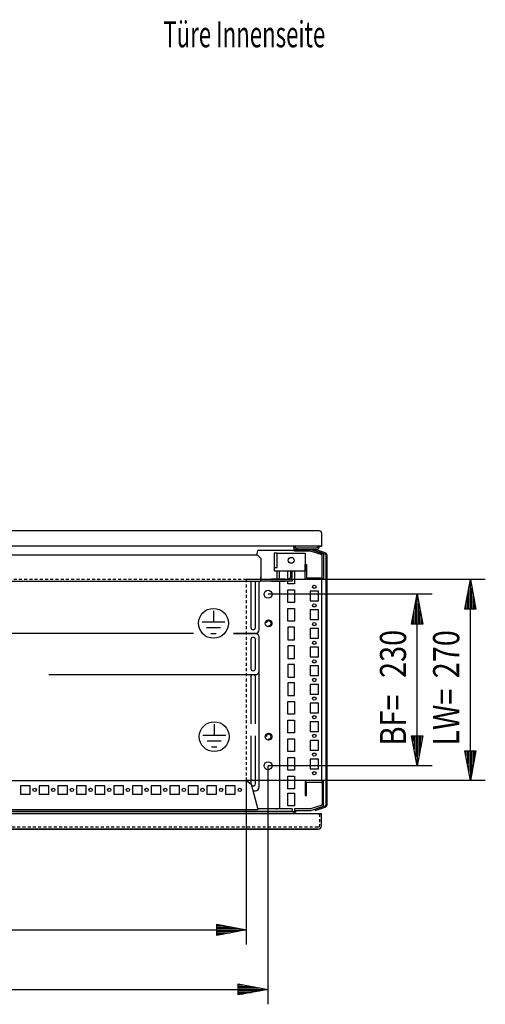
# Model space of a CAD drawing. Extents: x -6 to 5935, y 12 to 4212.
# Drawn here: x 2528 to 3152, y 814 to 2135 of the extents above; entities that cross this region are included whole.
import ezdxf

# ---------------------------------------------------------------- set-up
doc = ezdxf.new("R2010")
doc.units = 0
doc.linetypes.add('GESTRICHELT', pattern=[7, 4, -3])
doc.layers.add('1', color=7, linetype='CONTINUOUS')
doc.layers.add('49', color=7, linetype='CONTINUOUS')

msp = doc.modelspace()

# ---------------------------------------------------------------- linework, layer by layer
at = {"layer": '1'}
for p, q in [((2929.0888, 1448.8691), (1941.0888, 1448.8691)), ((2925.0888, 1441.3705), (2925.0888, 1441.3691)), ((2927.4226, 1443.7043), (2927.4229, 1443.7032)), ((2928.8716, 1445.1519), (2928.871, 1445.1527)), ((2930.4282, 1448.6027), (2929.0888, 1448.8691)), ((2931.5636, 1447.844), (2930.4282, 1448.6027)), ((2932.3223, 1446.7085), (2931.5636, 1447.844)), ((2932.5888, 1445.3691), (2932.3223, 1446.7085)), ((2932.5888, 1428.3691), (2932.5888, 1445.3691)), ((2921.5878, 1428.3691), (1948.5898, 1428.3691)), ((2895.0889, 1427.2691), (2895.0889, 1428.3691)), ((2895.4999, 1425.2026), (2895.0889, 1427.2691)), ((2895.089, 1428.3691), (2895.089, 1422.9665)), ((2897.0889, 1428.3691), (2897.0889, 1427.2691)), ((2897.0889, 1427.2691), (2897.3477, 1425.968)), ((2929.0888, 1428.3691), (2921.5888, 1428.3691)), ((2926.8565, 1426.6013), (2926.0455, 1426.0594)), ((2927.3985, 1427.4124), (2926.8565, 1426.6013)), ((2927.5888, 1428.3691), (2927.3985, 1427.4124)), ((2929.5888, 1428.3691), (2927.5888, 1428.3691)), ((2928.2707, 1425.1871), (2929.2462, 1426.647)), ((2929.8541, 1428.3691), (2929.0888, 1428.3691)), ((2929.0888, 1428.3691), (2930.4282, 1428.3691)), ((2929.2462, 1426.647), (2929.5888, 1428.3691)), ((2930.503, 1428.3691), (2929.8541, 1428.3691)), ((2930.4282, 1428.3691), (2931.5636, 1428.3691)), ((2930.9365, 1428.3691), (2930.503, 1428.3691)), ((2931.0888, 1428.3691), (2930.9365, 1428.3691)), ((2931.5636, 1428.3691), (2931.0888, 1428.3691)), ((2931.5636, 1428.3691), (2932.3223, 1428.3691)), ((2932.3223, 1428.3691), (2932.5888, 1428.3691)), ((2470.0892, 1416.6192), (2846.089, 1416.6192)), ((2845.3136, 1416.6192), (2846.7556, 1422.1851)), ((2846.089, 1416.6192), (2851.089, 1411.6192)), ((2895.089, 1422.6192), (2846.7556, 1422.6192)), ((2846.7556, 1422.3814), (2846.7556, 1422.5773)), ((2846.7556, 1422.1851), (2846.7556, 1422.3814)), ((2872.5888, 1418.8692), (2868.5888, 1418.8692)), ((2868.5888, 1418.8692), (2868.5888, 1399.8692)), ((2872.5888, 1399.8692), (2872.5888, 1418.8692)), ((2872.5888, 1418.8692), (2872.665, 1418.8692)), ((2872.665, 1418.8692), (2872.8817, 1418.8692)), ((2872.8817, 1418.8692), (2873.2062, 1418.8692)), ((2873.2062, 1418.8692), (2873.5888, 1418.8692)), ((2873.5888, 1418.8692), (2910.0888, 1418.8692)), ((2892.9939, 1421.8692), (2892.989, 1421.8702)), ((2894.8988, 1422.6192), (2894.9292, 1422.5738)), ((2895.089, 1422.9665), (2895.089, 1422.6192)), ((2895.189, 1421.6702), (2895.1507, 1421.6778)), ((2896.3909, 1423.8691), (2895.4999, 1425.2026)), ((2896.0889, 1421.8691), (2896.0889, 1423.8691)), ((2896.0889, 1423.8691), (2917.1977, 1423.8691)), ((2896.0889, 1423.8691), (2896.3909, 1423.8691)), ((2917.1977, 1421.8691), (2896.0889, 1421.8691)), ((2897.3477, 1425.968), (2898.0847, 1424.8649)), ((2898.0847, 1424.8649), (2899.1877, 1424.1279)), ((2925.0888, 1425.8691), (2898.5888, 1425.8691)), ((2898.5888, 1425.8691), (2898.5888, 1423.8691)), ((2903.5888, 1425.8691), (2898.5888, 1425.8691)), ((2898.5888, 1423.8691), (2925.0888, 1423.8691)), ((2899.1877, 1424.1279), (2900.4889, 1423.8691)), ((2908.9889, 1423.8691), (2915.1889, 1423.8691)), ((2910.0888, 1418.8692), (2910.0888, 1399.8692)), ((2917.1977, 1423.8691), (2917.3704, 1423.8623)), ((2917.2134, 1421.8685), (2917.1977, 1421.8691)), ((2917.229, 1421.8666), (2917.2134, 1421.8685)), ((2917.2444, 1421.8636), (2917.229, 1421.8666)), ((2917.2595, 1421.8593), (2917.2444, 1421.8636)), ((2933.0543, 1416.7273), (2917.2595, 1421.8593)), ((2917.3704, 1423.8623), (2917.5419, 1423.842)), ((2917.5419, 1423.842), (2917.7113, 1423.8083)), ((2917.7113, 1423.8083), (2917.8776, 1423.7614)), ((2917.8776, 1423.7614), (2933.6723, 1418.6294)), ((2923.5888, 1423.818), (2923.1253, 1422.3915)), ((2923.1253, 1422.3915), (2936.7069, 1417.9785)), ((2937.1704, 1419.4051), (2923.5888, 1423.818)), ((2926.0455, 1426.0594), (2925.0888, 1425.8691)), ((2925.0888, 1423.8691), (2926.8108, 1424.2116)), ((2926.8108, 1424.2116), (2928.2707, 1425.1871)), ((2933.0682, 1416.7202), (2933.0543, 1416.7273)), ((2933.0793, 1416.7091), (2933.0682, 1416.7202)), ((2933.0864, 1416.6952), (2933.0793, 1416.7091)), ((2933.0888, 1416.6797), (2933.0864, 1416.6952)), ((2933.0888, 1384.3691), (2933.0888, 1416.6797)), ((2933.6723, 1418.6294), (2934.2438, 1418.3382)), ((2934.2438, 1418.3382), (2934.6973, 1417.8847)), ((2934.6973, 1417.8847), (2934.9885, 1417.3132)), ((2934.9885, 1417.3132), (2935.0888, 1416.6797)), ((2935.0888, 1416.6797), (2935.0888, 1384.3691)), ((2936.7069, 1417.9785), (2937.2644, 1417.6945)), ((2938.1461, 1418.908), (2937.1704, 1419.4051)), ((2937.2644, 1417.6945), (2937.7069, 1417.252)), ((2937.7069, 1417.252), (2937.9909, 1416.6945)), ((2937.9909, 1416.6945), (2938.0888, 1416.0764)), ((2938.0888, 1416.0764), (2938.0888, 1081.6622)), ((2938.9204, 1418.1337), (2938.1461, 1418.908)), ((2939.4175, 1417.158), (2938.9204, 1418.1337)), ((2939.5888, 1416.0764), (2939.4175, 1417.158)), ((2939.5888, 1081.6622), (2939.5888, 1416.0764)), ((2939.5888, 1393.8693), (2939.5888, 1413.8693)), ((2851.089, 1411.6192), (2851.089, 1387.2192)), ((2910.0888, 1386.8691), (2910.0888, 1403.8691)), ((2910.0888, 1403.8691), (2912.0888, 1403.8691)), ((2910.0888, 1399.2695), (2910.0888, 1403.8691)), ((2910.0888, 1399.8692), (2910.0888, 1401.8695)), ((2912.0888, 1403.8691), (2912.0888, 1386.8691)), ((2912.0888, 1403.8691), (2912.0888, 1399.2695)), ((2912.0888, 1401.8695), (2912.0888, 1390.8695)), ((2933.0888, 1398.3689), (2933.0888, 1409.3689)), ((2933.0888, 1398.8689), (2933.0888, 1408.8689)), ((2935.0888, 1409.3689), (2935.0888, 1398.3689)), ((2935.0888, 1408.8689), (2935.0888, 1398.8689)), ((2851.089, 1385.0762), (2851.089, 1387.2192)), ((2851.089, 1387.2192), (2851.089, 1386.0329)), ((2868.5888, 1399.8692), (2872.5888, 1399.8692)), ((2869.0888, 1397.9558), (2869.0888, 1399.8692)), ((2869.0888, 1399.8692), (2872.5888, 1399.8692)), ((2869.0888, 1397.9558), (2869.0888, 1398.8692)), ((2869.0888, 1396.3337), (2869.0888, 1397.9558)), ((2869.0888, 1395.2498), (2869.0888, 1396.3337)), ((2869.0888, 1394.8692), (2869.0888, 1395.2498)), ((2910.0888, 1394.8692), (2869.0888, 1394.8692)), ((2872.589, 1384.1192), (2872.589, 1394.8692)), ((2881.3388, 1394.8692), (2874.8388, 1394.8692)), ((2875.889, 1384.1192), (2875.889, 1394.8692)), ((2887.089, 1384.1192), (2887.089, 1394.8692)), ((2887.089, 1394.8692), (2888.0888, 1394.8692)), ((2890.589, 1387.3192), (2890.3454, 1386.0946)), ((2890.589, 1394.8692), (2890.589, 1387.3192)), ((2892.6551, 1385.1379), (2893.089, 1387.3192)), ((2893.089, 1387.3192), (2893.089, 1394.8692)), ((2895.0888, 1394.8692), (2896.089, 1394.8692)), ((2896.089, 1394.8692), (2896.089, 1377.8692)), ((2908.3388, 1394.8692), (2901.8388, 1394.8692)), ((2910.0888, 1399.8692), (2910.0888, 1397.9558)), ((2910.0888, 1389.7695), (2910.0888, 1399.2695)), ((2910.0888, 1397.9558), (2910.0888, 1398.8692)), ((2910.0888, 1394.1195), (2910.0888, 1398.6195)), ((2910.0888, 1397.9558), (2910.0888, 1396.3337)), ((2910.0888, 1396.3337), (2910.0888, 1395.2498)), ((2910.0888, 1395.2498), (2910.0888, 1394.8692)), ((2910.0888, 1390.8695), (2910.0888, 1394.8692)), ((2910.3172, 1385.7211), (2910.0888, 1386.8691)), ((2912.0888, 1399.2695), (2912.0888, 1389.7695)), ((2912.0888, 1398.6195), (2912.0888, 1394.1195)), ((2912.0888, 1386.8691), (2912.1649, 1386.4865)), ((2932.503, 1386.4549), (2932.9366, 1387.1038)), ((2932.9366, 1387.1038), (2933.0888, 1387.8691)), ((2935.0888, 1387.8691), (2935.0888, 1384.3691)), ((2019.089, 1381.6192), (2851.089, 1381.6192)), ((2837.589, 1381.6192), (2837.589, 1319.3689)), ((2843.589, 1319.3689), (2843.589, 1381.6192)), ((2848.589, 1316.3689), (2848.589, 1381.6192)), ((2851.089, 1386.0329), (2851.089, 1385.0272)), ((2851.089, 1383.2594), (2851.089, 1385.0762)), ((2851.089, 1385.0272), (2851.089, 1384.3552)), ((2851.089, 1384.3552), (2851.089, 1384.1192)), ((2851.089, 1384.1192), (2851.089, 1383.2594)), ((2851.089, 1381.6192), (2851.089, 1384.1192)), ((2851.089, 1384.1192), (2888.089, 1384.1192)), ((2851.089, 1382.0455), (2851.089, 1383.2594)), ((2851.089, 1381.6192), (2851.089, 1382.0455)), ((2888.089, 1381.6192), (2851.089, 1381.6192)), ((2869.9893, 1384.1192), (2865.1893, 1384.1192)), ((2865.1893, 1381.6192), (2869.9893, 1381.6192)), ((2874.089, 1384.1192), (2868.089, 1384.1192)), ((2868.089, 1381.6192), (2874.089, 1381.6192)), ((2875.089, 1384.1192), (2869.089, 1384.1192)), ((2869.089, 1381.6192), (2875.089, 1381.6192)), ((2883.3392, 1384.1192), (2872.8392, 1384.1192)), ((2872.8392, 1381.6192), (2883.3392, 1381.6192)), ((2879.089, 1384.1192), (2875.089, 1384.1192)), ((2875.089, 1381.6192), (2879.089, 1381.6192)), ((2875.889, 1381.6192), (2875.889, 1075.8692)), ((2887.089, 1377.8692), (2887.089, 1381.6192)), ((2896.089, 1377.8692), (2887.089, 1377.8692)), ((2888.6136, 1384.3628), (2887.389, 1384.1192)), ((2888.089, 1384.1192), (2893.089, 1384.1192)), ((2893.089, 1381.6192), (2888.089, 1381.6192)), ((2889.6518, 1385.0564), (2888.6136, 1384.3628)), ((2890.3454, 1386.0946), (2889.6518, 1385.0564)), ((2891.9744, 1384.1192), (2892.6551, 1385.1379)), ((2893.089, 1384.1192), (2893.089, 1381.6192)), ((2910.9675, 1384.7478), (2910.3172, 1385.7211)), ((2911.9408, 1384.0975), (2910.9675, 1384.7478)), ((2913.0888, 1383.8691), (2911.9408, 1384.0975)), ((2912.1649, 1386.4865), (2912.3817, 1386.162)), ((2912.3817, 1386.162), (2912.7061, 1385.9453)), ((2912.7061, 1385.9453), (2913.0888, 1385.8691)), ((2913.0888, 1385.8691), (2931.0888, 1385.8691)), ((2931.0888, 1383.8691), (2913.0888, 1383.8691)), ((2917.089, 1385.8691), (2928.089, 1385.8691)), ((2928.089, 1383.8691), (2917.089, 1383.8691)), ((2920.339, 1385.8691), (2924.839, 1385.8691)), ((2924.839, 1383.8691), (2920.339, 1383.8691)), ((2931.0888, 1385.8691), (2931.8542, 1386.0214)), ((2932.6196, 1384.1736), (2931.0888, 1383.8691)), ((2931.8542, 1386.0214), (2932.503, 1386.4549)), ((2932.589, 1113.5707), (2932.589, 1384.1675)), ((2933.0888, 1384.4872), (2932.6196, 1384.1736)), ((2933.0888, 1384.3691), (2933.0888, 1384.4872)), ((2935.0888, 1384.3691), (2933.0888, 1384.3691)), ((2887.089, 1352.8692), (2887.089, 1369.8692)), ((2887.089, 1369.8692), (2896.089, 1369.8692)), ((2896.089, 1369.8692), (2896.089, 1352.8692)), ((2928.089, 1367.8692), (2917.089, 1367.8692)), ((2917.089, 1367.8692), (2917.089, 1354.8692)), ((2928.089, 1354.8692), (2928.089, 1367.8692)), ((2896.089, 1352.8692), (2887.089, 1352.8692)), ((2917.089, 1354.8692), (2928.089, 1354.8692)), ((2887.089, 1327.8692), (2887.089, 1344.8692)), ((2887.089, 1344.8692), (2896.089, 1344.8692)), ((2896.089, 1344.8692), (2896.089, 1327.8692)), ((2928.089, 1342.8692), (2917.089, 1342.8692)), ((2917.089, 1342.8692), (2917.089, 1329.8692)), ((2928.089, 1329.8692), (2928.089, 1342.8692)), ((2896.089, 1327.8692), (2887.089, 1327.8692)), ((2917.089, 1329.8692), (2928.089, 1329.8692)), ((2760.6785, 1311.1691), (2110.2758, 1311.1691)), ((2760.5767, 1311.3689), (2110.3528, 1311.3689)), ((2843.589, 1311.1691), (2814.0392, 1311.1691)), ((2814.141, 1311.3689), (2828.089, 1311.3689)), ((2828.089, 1311.3689), (2843.589, 1311.3689)), ((2887.089, 1319.8692), (2887.089, 1302.8692)), ((2896.089, 1319.8692), (2887.089, 1319.8692)), ((2896.089, 1302.8692), (2896.089, 1319.8692)), ((2928.089, 1317.8692), (2917.089, 1317.8692)), ((2917.089, 1317.8692), (2917.089, 1304.8692)), ((2928.089, 1304.8692), (2928.089, 1317.8692)), ((2837.589, 1303.1691), (2837.589, 1264.1691)), ((2843.589, 1264.1691), (2843.589, 1303.1691)), ((2848.589, 1261.1687), (2848.589, 1306.1695)), ((2887.089, 1302.8692), (2896.089, 1302.8692)), ((2887.089, 1294.8692), (2887.089, 1277.8692)), ((2896.089, 1294.8692), (2887.089, 1294.8692)), ((2896.089, 1277.8692), (2896.089, 1294.8692)), ((2917.089, 1304.8692), (2928.089, 1304.8692)), ((2928.089, 1292.8692), (2917.089, 1292.8692)), ((2917.089, 1292.8692), (2917.089, 1279.8692)), ((2928.089, 1279.8692), (2928.089, 1292.8692)), ((2887.089, 1277.8692), (2896.089, 1277.8692)), ((2887.089, 1269.8692), (2887.089, 1252.8692)), ((2896.089, 1269.8692), (2887.089, 1269.8692)), ((2896.089, 1252.8692), (2896.089, 1269.8692)), ((2917.089, 1279.8692), (2928.089, 1279.8692)), ((2928.089, 1267.8692), (2917.089, 1267.8692)), ((2917.089, 1267.8692), (2917.089, 1254.8692)), ((2928.089, 1254.8692), (2928.089, 1267.8692)), ((2566.5337, 1256.1691), (2843.589, 1256.1691)), ((2848.589, 1261.1504), (2848.589, 1261.1687)), ((2848.589, 1105.3689), (2848.589, 1258.3573)), ((2917.089, 1254.8692), (2928.089, 1254.8692)), ((2837.589, 1253.6689), (2837.589, 1189.8689)), ((2843.589, 1189.8689), (2843.589, 1253.6689)), ((2887.089, 1252.8692), (2896.089, 1252.8692)), ((2887.089, 1244.8692), (2887.089, 1227.8692)), ((2896.089, 1244.8692), (2887.089, 1244.8692)), ((2896.089, 1227.8692), (2896.089, 1244.8692)), ((2928.089, 1242.8692), (2917.089, 1242.8692)), ((2917.089, 1242.8692), (2917.089, 1229.8692)), ((2928.089, 1229.8692), (2928.089, 1242.8692)), ((2917.089, 1229.8692), (2928.089, 1229.8692)), ((2887.089, 1227.8692), (2896.089, 1227.8692)), ((2887.089, 1202.8692), (2887.089, 1219.8692)), ((2887.089, 1219.8692), (2896.089, 1219.8692)), ((2896.089, 1219.8692), (2896.089, 1202.8692)), ((2928.089, 1217.8692), (2917.089, 1217.8692)), ((2917.089, 1217.8692), (2917.089, 1204.8692)), ((2928.089, 1204.8692), (2928.089, 1217.8692)), ((2896.089, 1202.8692), (2887.089, 1202.8692)), ((2917.089, 1204.8692), (2928.089, 1204.8692)), ((2887.089, 1177.8692), (2887.089, 1194.8692)), ((2887.089, 1194.8692), (2896.089, 1194.8692)), ((2896.089, 1194.8692), (2896.089, 1177.8692)), ((2928.089, 1192.8692), (2917.089, 1192.8692)), ((2917.089, 1192.8692), (2917.089, 1179.8692)), ((2928.089, 1179.8692), (2928.089, 1192.8692)), ((2896.089, 1177.8692), (2887.089, 1177.8692)), ((2917.089, 1179.8692), (2928.089, 1179.8692)), ((2837.589, 1173.8689), (2837.589, 1109.8689)), ((2843.589, 1109.8689), (2843.589, 1173.8689)), ((2887.089, 1152.8692), (2887.089, 1169.8692)), ((2887.089, 1169.8692), (2896.089, 1169.8692)), ((2896.089, 1169.8692), (2896.089, 1152.8692)), ((2928.089, 1167.8692), (2917.089, 1167.8692)), ((2917.089, 1167.8692), (2917.089, 1154.8692)), ((2928.089, 1154.8692), (2928.089, 1167.8692)), ((2896.089, 1152.8692), (2887.089, 1152.8692)), ((2917.089, 1154.8692), (2928.089, 1154.8692)), ((2939.5888, 1146.6493), (2939.5888, 1151.0893)), ((2887.089, 1127.8692), (2887.089, 1144.8692)), ((2887.089, 1144.8692), (2896.089, 1144.8692)), ((2896.089, 1144.8692), (2896.089, 1127.8692)), ((2928.089, 1142.8692), (2917.089, 1142.8692)), ((2917.089, 1142.8692), (2917.089, 1129.8692)), ((2928.089, 1129.8692), (2928.089, 1142.8692)), ((2896.089, 1127.8692), (2887.089, 1127.8692)), ((2917.089, 1129.8692), (2928.089, 1129.8692)), ((2038.3495, 1113.8715), (2831.8285, 1113.8715)), ((2831.8285, 1113.8715), (2838.0826, 1109.0313)), ((2875.889, 1113.8702), (2848.589, 1113.871)), ((2887.089, 1102.8692), (2887.089, 1119.8692)), ((2887.089, 1119.8692), (2896.089, 1119.8692)), ((2896.089, 1119.8692), (2896.089, 1102.8692)), ((2910.3172, 1112.0172), (2910.0888, 1110.8691)), ((2910.0888, 1110.8691), (2910.0888, 1093.8691)), ((2910.9675, 1112.9905), (2910.3172, 1112.0172)), ((2911.9408, 1113.6408), (2910.9675, 1112.9905)), ((2913.0888, 1113.8691), (2911.9408, 1113.6408)), ((2912.0888, 1110.8691), (2912.1649, 1111.2518)), ((2912.0888, 1093.8691), (2912.0888, 1110.8691)), ((2912.1649, 1111.2518), (2912.3817, 1111.5762)), ((2912.3817, 1111.5762), (2912.7061, 1111.793)), ((2912.7061, 1111.793), (2913.0888, 1111.8691)), ((2931.0888, 1113.8691), (2913.0888, 1113.8691)), ((2913.0888, 1111.8691), (2931.0888, 1111.8691)), ((2928.089, 1113.8691), (2917.089, 1113.8691)), ((2917.089, 1111.8691), (2928.089, 1111.8691)), ((2924.839, 1113.8691), (2920.339, 1113.8691)), ((2920.339, 1111.8691), (2924.839, 1111.8691)), ((2932.6196, 1113.5647), (2931.0888, 1113.8691)), ((2931.0888, 1111.8691), (2931.8542, 1111.7169)), ((2931.8542, 1111.7169), (2932.503, 1111.2833)), ((2932.503, 1111.2833), (2932.9366, 1110.6345)), ((2932.589, 1116.4692), (2932.5281, 1116.4692)), ((2933.0888, 1113.2511), (2932.6196, 1113.5647)), ((2932.9366, 1110.6345), (2933.0888, 1109.8691)), ((2933.0888, 1113.3691), (2933.0888, 1081.0585)), ((2935.0888, 1113.3691), (2933.0888, 1113.3691)), ((2933.0888, 1113.3691), (2933.0888, 1113.2511)), ((2935.0888, 1081.0585), (2935.0888, 1113.3691)), ((2935.0888, 1109.8691), (2935.0888, 1113.3691)), ((2528.639, 1106.8699), (2528.639, 1095.8699)), ((2541.639, 1106.8699), (2528.639, 1106.8699)), ((2541.639, 1095.8699), (2541.639, 1106.8699)), ((2553.639, 1106.8699), (2553.639, 1095.8699)), ((2566.639, 1106.8699), (2553.639, 1106.8699)), ((2566.639, 1095.8699), (2566.639, 1106.8699)), ((2578.639, 1106.8699), (2578.639, 1095.8699)), ((2591.639, 1106.8699), (2578.639, 1106.8699)), ((2591.639, 1095.8699), (2591.639, 1106.8699)), ((2616.639, 1106.8699), (2603.639, 1106.8699)), ((2603.639, 1106.8699), (2603.639, 1095.8699)), ((2616.639, 1095.8699), (2616.639, 1106.8699)), ((2641.639, 1106.8699), (2628.639, 1106.8699)), ((2628.639, 1106.8699), (2628.639, 1095.8699)), ((2641.639, 1095.8699), (2641.639, 1106.8699)), ((2666.639, 1106.8699), (2653.639, 1106.8699)), ((2653.639, 1106.8699), (2653.639, 1095.8699)), ((2666.639, 1095.8699), (2666.639, 1106.8699)), ((2691.639, 1106.8699), (2678.639, 1106.8699)), ((2678.639, 1106.8699), (2678.639, 1095.8699)), ((2691.639, 1095.8699), (2691.639, 1106.8699)), ((2703.639, 1106.8699), (2703.639, 1095.8699)), ((2716.639, 1106.8699), (2703.639, 1106.8699)), ((2716.639, 1095.8699), (2716.639, 1106.8699)), ((2728.639, 1106.8699), (2728.639, 1095.8699)), ((2741.639, 1106.8699), (2728.639, 1106.8699)), ((2741.639, 1095.8699), (2741.639, 1106.8699)), ((2753.639, 1106.8699), (2753.639, 1095.8699)), ((2766.639, 1106.8699), (2753.639, 1106.8699)), ((2766.639, 1095.8699), (2766.639, 1106.8699)), ((2778.639, 1106.8699), (2778.639, 1095.8699)), ((2791.639, 1106.8699), (2778.639, 1106.8699)), ((2791.639, 1095.8699), (2791.639, 1106.8699)), ((2816.639, 1106.8699), (2803.639, 1106.8699)), ((2803.639, 1106.8699), (2803.639, 1095.8699)), ((2816.639, 1095.8699), (2816.639, 1106.8699)), ((2838.0826, 1109.0313), (2846.7556, 1075.5552)), ((2840.3268, 1100.3689), (2843.589, 1100.3689)), ((2896.089, 1102.8692), (2887.089, 1102.8692)), ((2887.089, 1079.8692), (2887.089, 1096.8692)), ((2887.089, 1096.8692), (2896.089, 1096.8692)), ((2896.089, 1096.8692), (2896.089, 1079.8692)), ((2910.0888, 1107.9687), (2910.0888, 1098.4687)), ((2910.0888, 1106.8687), (2910.0888, 1095.8687)), ((2910.0888, 1103.6187), (2910.0888, 1099.1187)), ((2910.0888, 1098.4687), (2910.0888, 1093.8691)), ((2912.0888, 1098.4687), (2912.0888, 1107.9687)), ((2912.0888, 1095.8687), (2912.0888, 1106.8687)), ((2912.0888, 1099.1187), (2912.0888, 1103.6187)), ((2912.0888, 1093.8691), (2912.0888, 1098.4687)), ((2933.0888, 1099.3693), (2933.0888, 1088.3693)), ((2933.0888, 1098.8693), (2933.0888, 1088.8693)), ((2935.0888, 1088.3693), (2935.0888, 1099.3693)), ((2935.0888, 1088.8693), (2935.0888, 1098.8693)), ((2939.5888, 1083.8693), (2939.5888, 1103.8693)), ((2528.639, 1095.8699), (2541.639, 1095.8699)), ((2553.639, 1095.8699), (2566.639, 1095.8699)), ((2578.639, 1095.8699), (2591.639, 1095.8699)), ((2603.639, 1095.8699), (2616.639, 1095.8699)), ((2628.639, 1095.8699), (2641.639, 1095.8699)), ((2653.639, 1095.8699), (2666.639, 1095.8699)), ((2678.639, 1095.8699), (2691.639, 1095.8699)), ((2703.639, 1095.8699), (2716.639, 1095.8699)), ((2728.639, 1095.8699), (2741.639, 1095.8699)), ((2753.639, 1095.8699), (2766.639, 1095.8699)), ((2778.639, 1095.8699), (2791.639, 1095.8699)), ((2803.639, 1095.8699), (2816.639, 1095.8699)), ((2910.0888, 1093.8691), (2912.0888, 1093.8691)), ((1975.089, 1072.3492), (2895.089, 1072.3492)), ((2892.989, 1072.3492), (1977.189, 1072.3492)), ((2846.7556, 1074.7738), (2478.5888, 1074.7738)), ((2872.589, 1075.8702), (2846.674, 1075.8702)), ((2846.7556, 1075.5552), (2846.7556, 1075.3589)), ((2846.7556, 1075.3589), (2846.7556, 1075.163)), ((2846.7556, 1075.163), (2846.7556, 1074.9679)), ((2846.7556, 1074.9679), (2846.7556, 1074.7738)), ((2871.589, 1075.8702), (2872.589, 1075.8702)), ((2872.8402, 1075.8692), (2872.589, 1075.8692)), ((2873.5556, 1075.8692), (2872.8402, 1075.8692)), ((2874.6262, 1075.8692), (2873.5556, 1075.8692)), ((2875.889, 1075.8692), (2874.6262, 1075.8692)), ((2892.989, 1075.8692), (2874.6262, 1075.8692)), ((2896.089, 1079.8692), (2887.089, 1079.8692)), ((2892.989, 1075.8692), (2892.989, 1075.7442)), ((2892.989, 1075.7442), (2892.989, 1075.3767)), ((2892.989, 1075.3767), (2892.989, 1074.7986)), ((2892.989, 1074.7986), (2892.989, 1074.0584)), ((2892.989, 1074.0584), (2892.989, 1073.2185)), ((2892.989, 1074.0584), (2892.989, 1073.8702)), ((2892.989, 1073.2185), (2892.989, 1072.3492)), ((2895.4999, 1072.5357), (2895.0889, 1070.4692)), ((2895.0889, 1070.4692), (2895.0889, 1069.3692)), ((2895.089, 1072.3492), (2895.089, 1069.3692)), ((2895.1507, 1076.0626), (2895.1183, 1076.0409)), ((2896.3909, 1073.8692), (2895.4999, 1072.5357)), ((2917.1977, 1075.8692), (2896.0889, 1075.8692)), ((2896.0889, 1075.8692), (2896.0889, 1073.8692)), ((2900.4889, 1075.8692), (2896.0889, 1075.8692)), ((2896.0889, 1073.8692), (2917.1977, 1073.8692)), ((2896.0889, 1073.8692), (2896.3909, 1073.8692)), ((2897.0889, 1070.4692), (2897.3477, 1071.7703)), ((2897.0889, 1069.3692), (2897.0889, 1070.4692)), ((2897.3477, 1071.7703), (2898.0847, 1072.8734)), ((2898.0847, 1072.8734), (2899.1877, 1073.6104)), ((2899.1877, 1073.6104), (2900.4889, 1073.8692)), ((2915.1889, 1075.8692), (2908.9889, 1075.8692)), ((2908.9889, 1073.8692), (2915.1889, 1073.8692)), ((2917.2134, 1075.8698), (2917.1977, 1075.8692)), ((2917.1977, 1073.8692), (2917.3704, 1073.876)), ((2917.229, 1075.8716), (2917.2134, 1075.8698)), ((2917.2444, 1075.8747), (2917.229, 1075.8716)), ((2917.2595, 1075.879), (2917.2444, 1075.8747)), ((2933.0543, 1081.011), (2917.2595, 1075.879)), ((2917.3704, 1073.876), (2917.5419, 1073.8963)), ((2917.5419, 1073.8963), (2917.7113, 1073.93)), ((2917.7113, 1073.93), (2917.8776, 1073.9769)), ((2917.8776, 1073.9769), (2933.6723, 1079.1089)), ((2936.7069, 1079.7601), (2923.1253, 1075.3472)), ((2923.1253, 1075.3472), (2923.5888, 1073.9206)), ((2923.5888, 1073.9206), (2937.1704, 1078.3335)), ((2933.0682, 1081.0181), (2933.0543, 1081.011)), ((2933.0793, 1081.0292), (2933.0682, 1081.0181)), ((2933.0864, 1081.0431), (2933.0793, 1081.0292)), ((2933.0888, 1081.0585), (2933.0864, 1081.0431)), ((2933.6723, 1079.1089), (2934.2438, 1079.4001)), ((2934.2438, 1079.4001), (2934.6973, 1079.8536)), ((2934.6973, 1079.8536), (2934.9885, 1080.4251)), ((2934.9885, 1080.4251), (2935.0888, 1081.0585)), ((2937.2644, 1080.0442), (2936.7069, 1079.7601)), ((2937.1704, 1078.3335), (2938.1461, 1078.8307)), ((2937.7069, 1080.4867), (2937.2644, 1080.0442)), ((2937.9909, 1081.0442), (2937.7069, 1080.4867)), ((2938.0888, 1081.6622), (2937.9909, 1081.0442)), ((2938.1461, 1078.8307), (2938.9204, 1079.605)), ((2938.9204, 1079.605), (2939.4175, 1080.5807)), ((2939.4175, 1080.5807), (2939.5888, 1081.6622)), ((2921.0889, 1069.3692), (1949.0889, 1069.3692)), ((2927.5889, 1069.3692), (2921.0939, 1069.3692)), ((2929.3109, 1069.3692), (2927.5889, 1069.3692)), ((2927.5889, 1069.3692), (2927.6189, 1069.3692)), ((2927.6189, 1069.3692), (2928.5641, 1069.3692)), ((2928.5641, 1069.3692), (2929.3654, 1069.3692)), ((2930.7709, 1069.3692), (2929.3109, 1069.3692)), ((2929.3654, 1069.3692), (2929.9009, 1069.3692)), ((2929.9009, 1069.3692), (2930.0889, 1069.3692)), ((2930.0889, 1069.3692), (2930.7709, 1069.3692)), ((2931.7463, 1069.3692), (2930.7709, 1069.3692)), ((2932.0889, 1069.3692), (2931.7463, 1069.3692)), ((2932.0889, 1053.3692), (2932.0889, 1069.3692)), ((2927.5889, 1048.8692), (1942.5589, 1048.8692)), ((1942.5889, 1048.8692), (2927.5889, 1048.8692)), ((2839.8689, 1048.8692), (2844.3089, 1048.8692)), ((2876.3684, 1048.8692), (2880.8084, 1048.8692)), ((2908.0689, 1048.8692), (2912.5089, 1048.8692)), ((2927.5889, 1053.3568), (2927.6189, 1053.3268)), ((2927.5889, 1048.8692), (2929.3109, 1049.2117)), ((2929.3109, 1049.2117), (2930.7709, 1050.1872)), ((2930.7709, 1050.1872), (2931.7463, 1051.6471)), ((2931.7463, 1051.6471), (2932.0889, 1053.3692))]:
    msp.add_line(p, q, dxfattribs=at)
at = {"layer": '1', "color": 3, "linetype": 'GESTRICHELT'}
for p, q in [((2831.5883, 1383.8715), (2038.589, 1383.8715)), ((2831.8285, 1113.8715), (2831.5883, 1383.8715)), ((2848.589, 1113.871), (2831.8285, 1113.8715)), ((2929.5889, 1069.3692), (2929.5889, 1053.6154)), ((2927.3426, 1051.3692), (1942.8051, 1051.3692)), ((2928.3355, 1051.5667), (2927.3426, 1051.3692)), ((2928.9685, 1051.9896), (2928.3355, 1051.5667)), ((2929.3914, 1052.6226), (2928.9685, 1051.9896)), ((2929.5889, 1053.6154), (2929.3914, 1052.6226))]:
    msp.add_line(p, q, dxfattribs=at)
at = {"layer": '1', "color": 2}
for p, q in [((2787.3588, 1341.6196), (2787.3588, 1326.3619)), ((2802.7188, 1326.3619), (2771.9988, 1326.3619)), ((2796.8258, 1318.6819), (2777.8919, 1318.6819)), ((2790.9327, 1311.0019), (2783.785, 1311.0019)), ((2788.3989, 1189.5853), (2788.3989, 1174.3276)), ((2803.7589, 1174.3276), (2773.0389, 1174.3276)), ((2797.8658, 1166.6476), (2778.9319, 1166.6476)), ((2791.9727, 1158.9676), (2784.825, 1158.9676))]:
    msp.add_line(p, q, dxfattribs=at)
at = {"layer": '1'}
for centre, radius in [((2891.5888, 1409.3692), 4), ((2922.589, 1373.8692), 2.25), ((2860.5888, 1363.8691), 5.3), ((2922.589, 1348.8692), 2.25), ((2861.339, 1324.8862), 4.5), ((2922.589, 1323.8692), 2.25), ((2922.589, 1298.8692), 2.25), ((2922.589, 1273.8692), 2.25), ((2922.589, 1248.8692), 2.25), ((2922.589, 1223.8692), 2.25), ((2922.589, 1198.8692), 2.25), ((2861.339, 1172.8519), 4.5), ((2922.589, 1173.8692), 2.25), ((2922.589, 1148.8692), 2.25), ((2860.5888, 1133.8692), 5.3), ((2922.589, 1123.8692), 2.25), ((2547.639, 1101.3699), 2.25), ((2572.639, 1101.3699), 2.25), ((2597.639, 1101.3699), 2.25), ((2622.639, 1101.3699), 2.25), ((2647.639, 1101.3699), 2.25), ((2672.639, 1101.3699), 2.25), ((2697.639, 1101.3699), 2.25), ((2722.639, 1101.3699), 2.25), ((2747.639, 1101.3699), 2.25), ((2772.639, 1101.3699), 2.25), ((2797.639, 1101.3699), 2.25), ((2822.639, 1101.3699), 2.25)]:
    msp.add_circle(centre, radius, dxfattribs=at)
at = {"layer": '1', "color": 2}
for centre in [(2787.3588, 1324.8862), (2788.3989, 1172.8519)]:
    msp.add_circle(centre, 20, dxfattribs=at)
at = {"layer": '1', "color": 1}
for centre, start, end in [((2861.339, 1324.8862), -90, 180), ((2861.339, 1324.8862), 0, 180), ((2861.339, 1324.8862), -90, 0), ((2861.339, 1172.8519), -90, 180), ((2861.339, 1172.8519), 0, 180), ((2861.339, 1172.8519), -90, 0)]:
    msp.add_arc(centre, 3.2332, start, end, dxfattribs=at)
at = {"layer": '1'}
for centre, radius, start, end in [((2840.589, 1319.3689), 3, 180, 0), ((2843.589, 1316.3689), 5, -90, 0), ((2843.589, 1306.1688), 5.0003, 57.9739536, 90), ((2843.5892, 1306.1692), 4.9999, 45.0012524, 57.9737148), ((2843.5894, 1306.1693), 4.9997, 22.0635743, 45.0012524), ((2843.5897, 1306.1695), 4.9993, 0, 22.0633805), ((2840.589, 1303.1691), 3, 0, 180), ((2840.589, 1264.1691), 3, 180, 0), ((2840.589, 1253.6689), 3, 123.5492527, 180), ((2840.589, 1253.6689), 3, 0, 56.4507473), ((2843.589, 1261.1694), 5.0003, -90, -57.9739536), ((2843.5892, 1261.1691), 4.9999, -57.9737148, -45.0012525), ((2843.5894, 1261.1689), 4.9997, -45.0012525, -22.0635743), ((2843.5897, 1261.1687), 4.9993, -22.0633806, 0), ((2843.5897, 1261.1504), 4.9993, -22.0633806, 0), ((2843.589, 1258.3573), 5, 0, 16.2196629), ((2840.589, 1109.8689), 3, 180, -170.6718222), ((2840.589, 1109.8689), 3, -136.9728881, 0), ((2843.589, 1105.3689), 5, -90, 0)]:
    msp.add_arc(centre, radius, start, end, dxfattribs=at)
at = {"layer": '49', "color": 4}
for p, q in [((3151.8285, 1383.8715), (2831.5883, 1383.8715)), ((3124.3285, 1343.8715), (3131.8285, 1383.8715)), ((3131.8285, 1383.8715), (3139.3285, 1343.8715)), ((3131.8285, 1344.8715), (3131.8285, 1382.8715)), ((3080.5888, 1363.8691), (2860.5888, 1363.8691)), ((3053.0888, 1323.8691), (3060.5888, 1363.8691)), ((3060.5888, 1363.8691), (3068.0888, 1323.8691)), ((3060.5888, 1324.8691), (3060.5888, 1362.8691)), ((3127.8285, 1344.8715), (3127.8285, 1361.5382)), ((3129.8285, 1344.8715), (3129.8285, 1372.2049)), ((3133.8285, 1344.8715), (3133.8285, 1372.2049)), ((3135.8285, 1344.8715), (3135.8285, 1361.5382)), ((3058.5888, 1324.8691), (3058.5888, 1352.2024)), ((3062.5888, 1324.8691), (3062.5888, 1352.2024)), ((3125.8285, 1344.8715), (3125.8285, 1350.8715)), ((3137.8285, 1344.8715), (3137.8285, 1350.8715)), ((3056.5888, 1324.8691), (3056.5888, 1341.5357)), ((3064.5888, 1324.8691), (3064.5888, 1341.5357)), ((3139.3285, 1343.8715), (3124.3285, 1343.8715)), ((3131.8285, 1153.8715), (3131.8285, 1343.8715)), ((3068.0888, 1323.8691), (3053.0888, 1323.8691)), ((3054.5888, 1324.8691), (3054.5888, 1330.8691)), ((3060.5888, 1173.8692), (3060.5888, 1323.8691)), ((3066.5888, 1324.8691), (3066.5888, 1330.8691)), ((3060.5888, 1133.8692), (3053.0888, 1173.8692)), ((3053.0888, 1173.8692), (3068.0888, 1173.8692)), ((3054.5888, 1172.8692), (3054.5888, 1166.8692)), ((3056.5888, 1172.8692), (3056.5888, 1156.2025)), ((3058.5888, 1172.8692), (3058.5888, 1145.5359)), ((3068.0888, 1173.8692), (3060.5888, 1133.8692)), ((3060.5888, 1172.8692), (3060.5888, 1134.8692)), ((3062.5888, 1172.8692), (3062.5888, 1145.5359)), ((3064.5888, 1172.8692), (3064.5888, 1156.2025)), ((3066.5888, 1172.8692), (3066.5888, 1166.8692)), ((3131.8285, 1113.8715), (3124.3285, 1153.8715)), ((3124.3285, 1153.8715), (3139.3285, 1153.8715)), ((3125.8285, 1152.8715), (3125.8285, 1146.8715)), ((3127.8285, 1152.8715), (3127.8285, 1136.2049)), ((3129.8285, 1152.8715), (3129.8285, 1125.5382)), ((3139.3285, 1153.8715), (3131.8285, 1113.8715)), ((3131.8285, 1152.8715), (3131.8285, 1114.8715)), ((3133.8285, 1152.8715), (3133.8285, 1125.5382)), ((3135.8285, 1152.8715), (3135.8285, 1136.2049)), ((3137.8285, 1152.8715), (3137.8285, 1146.8715)), ((3080.5888, 1133.8692), (2860.5888, 1133.8692)), ((2860.5888, 813.8692), (2860.5888, 1133.8692)), ((2831.8285, 893.8715), (2831.8285, 1113.8715)), ((3151.8285, 1113.8715), (2831.8285, 1113.8715)), ((2078.589, 913.8715), (2791.8285, 913.8715)), ((2791.8285, 906.3715), (2791.8285, 921.3715)), ((2791.8285, 921.3715), (2831.8285, 913.8715)), ((2831.8285, 913.8715), (2791.8285, 906.3715)), ((2792.8285, 919.8715), (2798.8285, 919.8715)), ((2792.8285, 917.8715), (2809.4952, 917.8715)), ((2792.8285, 915.8715), (2820.1619, 915.8715)), ((2792.8285, 913.8715), (2830.8285, 913.8715)), ((2792.8285, 911.8715), (2820.1619, 911.8715)), ((2792.8285, 909.8715), (2809.4952, 909.8715)), ((2792.8285, 907.8715), (2798.8285, 907.8715)), ((2049.5892, 833.8692), (2820.5888, 833.8692)), ((2820.5888, 826.3692), (2820.5888, 841.3692)), ((2820.5888, 841.3692), (2860.5888, 833.8692)), ((2860.5888, 833.8692), (2820.5888, 826.3692)), ((2821.5888, 839.8692), (2827.5888, 839.8692)), ((2821.5888, 837.8692), (2838.2555, 837.8692)), ((2821.5888, 835.8692), (2848.9222, 835.8692)), ((2821.5888, 833.8692), (2859.5888, 833.8692)), ((2821.5888, 831.8692), (2848.9222, 831.8692)), ((2821.5888, 829.8692), (2838.2555, 829.8692)), ((2821.5888, 827.8692), (2827.5888, 827.8692))]:
    msp.add_line(p, q, dxfattribs=at)

# ---------------------------------------------------------------- texts
at = {"layer": '1', "color": 2, "width": 0.625}
msp.add_text('Türe Innenseite', height=35, dxfattribs=at).set_placement((2720.1012, 2097.5215))
at = {"layer": '49', "color": 2, "width": 0.812}
for s, rotation, p in [('230', 90, (3045.5888, 1251.5691)), ('270', 90.0000013, (3116.8285, 1251.1715)), ('LW=', 90.0000013, (3116.8285, 1160.6934)), ('BF=', 90, (3045.5888, 1161.091))]:
    msp.add_text(s, height=35, rotation=rotation, dxfattribs=at).set_placement(p)

doc.saveas('drawing.dxf')
